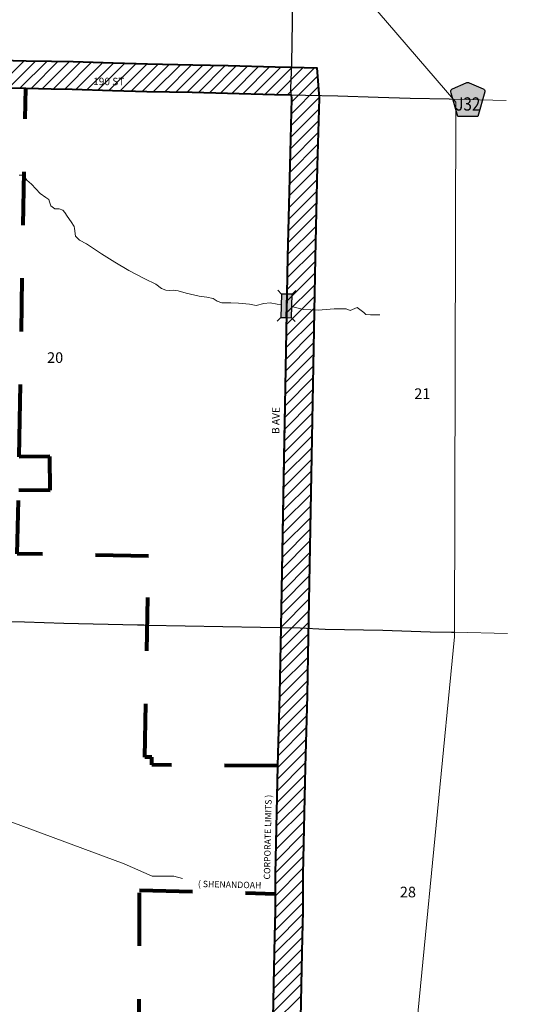
# Model space of a CAD drawing. Extents: x 88.49 to 95.69, y 50.87 to 55.67.
# Drawn here: x 92.01 to 92.98, y 52.59 to 54.44 of the extents above; entities that cross this region are included whole.
import ezdxf
from ezdxf.enums import TextEntityAlignment as Align

# ---------------------------------------------------------------- set-up
doc = ezdxf.new("R2010")
doc.units = ezdxf.units.MI
doc.header["$MEASUREMENT"] = 0
doc.linetypes.add('DASHED', pattern=[0.187, 0.125, -0.062])
doc.linetypes.add('DOT', pattern=[0.025, 0.005, -0.02])
for name, color, linetype, lineweight in [('tdCiCityStreetCL', 7, 'Continuous', 30), ('tdCiCorpBndryPart', 40, 'DASHED', 80), ('tdCiCorpBndryTxt', 7, 'Continuous', 0), ('tdCiHydroRiver', 162, 'Continuous', 13), ('tdCiMapPltShpe', 31, 'Continuous', 13), ('tdCiSecCL', 241, 'Continuous', 30), ('tdCiSecText', 241, 'Continuous', 0), ('tdCiSectLine', 7, 'DOT', 13), ('tdCiSectNmbr', 7, 'Continuous', 0), ('tdCiShieldSecRte', 7, 'Continuous', 0), ('tdCiStrucDataSec', 7, 'Continuous', 0), ('tdCiUABCrssHtch', 40, 'Continuous', 30), ('tdCiUABndry', 3, 'Continuous', 30)]:
    doc.layers.add(name, color=color, linetype=linetype, lineweight=lineweight)
doc.styles.add('Style-GEOMETRICFUTURA_211_L_L', font='GEOMETRICFUTURA_211_L_L.shx')
doc.styles.add('Style-GEOMETRICFUTURA_211_MI_L', font='GEOMETRICFUTURA_211_MI_L.shx')
doc.styles.add('Style-Trebuchet MS', font='trebuc.ttf')

# ---------------------------------------------------------------- blocks, each defined once
blk = doc.blocks.new('SHIELD_CO_RTE_3')
at = {"layer": 'tdCiShieldSecRte', "linetype": 'Continuous', "lineweight": 30, "ltscale": 0.05}
blk.add_hatch(color=151, dxfattribs=at).paths.add_polyline_path([(-0.0187, -0.0319), (-0.0314, 0.0121), (-0.032, 0.0142), (-0.0321, 0.0151), (-0.0321, 0.0163), (-0.0315, 0.0179), (-0.0303, 0.0192), (-0.0289, 0.0203), (-0.0028, 0.0316), (-0.0016, 0.0318), (0, 0.0319), (0.0016, 0.0318), (0.0028, 0.0316), (0.0289, 0.0203), (0.0303, 0.0192), (0.0315, 0.0179), (0.0321, 0.0163), (0.0321, 0.0151), (0.032, 0.0142), (0.0187, -0.0319), (0, -0.0319)])
at = {"layer": 'tdCiShieldSecRte', "color": 7, "linetype": 'Continuous', "lineweight": 30, "ltscale": 0.05}
blk.add_lwpolyline([(0, -0.0319), (-0.0187, -0.0319), (-0.0314, 0.0121), (-0.032, 0.0142), (-0.0321, 0.0151), (-0.0321, 0.0163), (-0.0315, 0.0179), (-0.0303, 0.0192), (-0.0289, 0.0203), (-0.0028, 0.0316), (-0.0016, 0.0318), (0, 0.0319), (0.0016, 0.0318), (0.0028, 0.0316), (0.0289, 0.0203), (0.0303, 0.0192), (0.0315, 0.0179), (0.0321, 0.0163), (0.0321, 0.0151), (0.032, 0.0142), (0.0187, -0.0319), (0, -0.0319)], close=True, dxfattribs=at)
at = {"layer": 'tdCiShieldSecRte', "color": 7, "linetype": 'Continuous', "lineweight": 0, "insert": (0, -0.0209), "char_height": 0.024928, "attachment_point": 8, "line_spacing_factor": 0.6, "style": 'Style-Trebuchet MS'}
blk.add_mtext('\\H1x;\\W0.84375;\\T1.010;J32', dxfattribs=at)
blk = doc.blocks.new('BR_SEC')
at = {"layer": 'tdCiStrucDataSec', "color": 7, "linetype": 'Continuous', "lineweight": 30, "ltscale": 0.05}
for points in [[(0.022, 0.01), (-0.022, 0.01), (-0.0291, 0.0171)], [(-0.022, 0.01), (-0.022, 0), (-0.022, -0.01), (-0.0291, -0.0171)], [(0.022, -0.01), (0.022, 0), (0.022, 0.01), (0.0291, 0.0171)], [(-0.022, -0.01), (0.022, -0.01), (0.0291, -0.0171)]]:
    blk.add_lwpolyline(points, dxfattribs=at)
at = {"layer": 'tdCiStrucDataSec', "color": 241, "linetype": 'Continuous', "lineweight": 30, "ltscale": 0.05}
blk.add_lwpolyline([(-0.022, 0), (0, 0), (0.022, 0)], dxfattribs=at)
at = {"layer": 'tdCiStrucDataSec', "color": 7, "linetype": 'Continuous', "lineweight": 30, "ltscale": 0.05, "extrusion": (0, 0, -1)}
blk.add_solid([(0.022, 0.01), (-0.022, 0.01), (0.022, -0.01), (-0.022, -0.01)], dxfattribs=at)

msp = doc.modelspace()

# ---------------------------------------------------------------- linework, layer by layer
at = {"layer": 'tdCiCityStreetCL', "color": 7, "linetype": 'Continuous', "lineweight": 30, "ltscale": 0.05}
msp.add_lwpolyline([(91.911, 53.3082), (91.9132, 53.3081), (91.9697, 53.3071), (92.0206, 53.3056), (92.0942, 53.3034), (92.2328, 53.3), (92.2447, 53.2997), (92.2516, 53.2996)], dxfattribs=at)
at = {"layer": 'tdCiCorpBndryPart', "lineweight": 80, "ltscale": 0.05}
for points in [[(92.4967, 53.0346), (92.26, 53.0365), (92.2602, 53.0512), (92.2471, 53.0514), (92.2539, 53.4291), (92.0066, 53.4337), (92.0095, 53.5537), (92.0683, 53.5535), (92.068, 53.6163), (92.01, 53.616), (92.0107, 53.6517), (92.0227, 54.3088)], [(92.2363, 52.3018), (92.3288, 52.3228), (92.2822, 52.3403), (92.2229, 52.3794), (91.9453, 52.5639), (92.0172, 52.5638), (92.0768, 52.5639), (92.1034, 52.5638), (92.1274, 52.5598), (92.1479, 52.5544), (92.166, 52.5476), (92.1843, 52.5388), (92.2002, 52.5287), (92.2132, 52.5187), (92.2255, 52.5079), (92.2362, 52.4962), (92.2366, 52.801), (92.4919, 52.7944)]]:
    msp.add_lwpolyline(points, dxfattribs=at)
at = {"layer": 'tdCiHydroRiver', "color": 141, "linetype": 'Continuous', "lineweight": 13, "ltscale": 0.05}
for points in [[(92.5039, 53.9014), (92.496, 53.9027), (92.483, 53.9054), (92.4708, 53.9039), (92.4562, 53.9007), (92.4441, 53.903), (92.4231, 53.9046), (92.4088, 53.9055), (92.392, 53.9053), (92.3829, 53.9083), (92.3755, 53.9135), (92.3636, 53.9164), (92.3489, 53.9178), (92.3249, 53.9234), (92.3096, 53.928), (92.3009, 53.9295), (92.2936, 53.9288), (92.2861, 53.9293), (92.2782, 53.9326), (92.2676, 53.9403), (92.2471, 53.9509), (92.2165, 53.9664), (92.1902, 53.9817), (92.1652, 53.9975), (92.1373, 54.0163), (92.1241, 54.0231), (92.1164, 54.0308), (92.1145, 54.0453), (92.1137, 54.049), (92.1081, 54.0578), (92.1003, 54.0683), (92.0961, 54.0751), (92.0926, 54.0794), (92.0855, 54.082), (92.0777, 54.082), (92.0698, 54.088), (92.0674, 54.0956), (92.0659, 54.0995), (92.0604, 54.1038), (92.0498, 54.1111), (92.0335, 54.1286), (92.025, 54.1364), (92.0182, 54.1453), (92.0103, 54.1458)], [(92.689, 53.8829), (92.6715, 53.8829), (92.663, 53.8833), (92.6587, 53.8876), (92.6463, 53.8965), (92.6334, 53.8911), (92.6257, 53.894), (92.603, 53.8944), (92.5732, 53.8914), (92.5453, 53.893), (92.5278, 53.8976), (92.5238, 53.8982)], [(91.6573, 52.8792), (91.7956, 52.8771), (91.8233, 52.8829), (91.8556, 52.906), (91.8802, 52.9275), (91.9103, 52.9337), (91.9964, 52.9291), (92.208, 52.8506), (92.2603, 52.8275), (92.3011, 52.8275), (92.3177, 52.8232)]]:
    msp.add_lwpolyline(points, dxfattribs=at)
at = {"layer": 'tdCiMapPltShpe', "color": 162, "linetype": 'Continuous', "lineweight": 13, "ltscale": 0.05}
msp.add_lwpolyline([(90.55, 54.8855), (90.3348, 54.8855), (89.9539, 54.9264), (89.4164, 54.9696), (89.3932, 54.4716), (89.3639, 53.5377), (89.3479, 53.0236), (89.3426, 52.3791), (89.335, 52.0694), (89.7846, 52.0855), (90.0808, 52.121), (90.4665, 52.0963), (90.4691, 52.0957), (91.51, 51.9895), (92.7157, 52.1), (92.7334, 52.2921), (92.8296, 53.2772), (92.832, 54.2825), (92.5205, 54.6453), (91.723, 54.8402), (91.5315, 54.9914), (90.55, 54.8855)], close=True, dxfattribs=at)
at = {"layer": 'tdCiSecCL', "color": 241, "linetype": 'Continuous', "lineweight": 30, "ltscale": 0.05}
for points in [[(92.5224, 54.2963), (92.5214, 54.3086), (92.5232, 54.3555), (92.5261, 54.5123), (92.5268, 54.551), (92.5283, 54.6362)], [(91.5224, 54.3196), (91.5374, 54.3192), (91.5599, 54.3189), (91.6019, 54.3175), (91.6562, 54.3166), (91.7261, 54.3151), (91.898, 54.3116), (91.9148, 54.3112), (92.0227, 54.3088), (92.0703, 54.308), (92.1103, 54.307), (92.1857, 54.3049), (92.2507, 54.303), (92.3361, 54.3013), (92.4026, 54.3), (92.4908, 54.2974), (92.5214, 54.2963), (92.5224, 54.2963)], [(92.5026, 53.2951), (92.5093, 53.6499), (92.5136, 53.8705), (92.515, 53.9585), (92.5155, 53.9915), (92.5195, 54.1636), (92.5229, 54.2889), (92.5224, 54.2963)], [(92.5224, 54.2963), (92.5489, 54.2959), (92.6102, 54.2944), (92.6862, 54.2921), (92.746, 54.2904), (92.8194, 54.2888), (92.8268, 54.2886)], [(92.2516, 53.2996), (92.4646, 53.2958), (92.5026, 53.2951)], [(92.483, 52.293), (92.4835, 52.3109), (92.4845, 52.3755), (92.486, 52.4562), (92.4867, 52.4991), (92.4899, 52.6542), (92.491, 52.714), (92.4919, 52.7622), (92.4919, 52.7944), (92.4919, 52.8313), (92.4967, 53.0346), (92.5002, 53.1685), (92.5026, 53.2951)], [(92.5026, 53.2951), (92.5393, 53.2945), (92.586, 53.2918), (92.6945, 53.2901), (92.784, 53.2869), (92.8237, 53.2864), (92.8297, 53.2863)]]:
    msp.add_lwpolyline(points, dxfattribs=at)
at = {"layer": 'tdCiSectLine', "color": 7, "linetype": 'DOT', "lineweight": 13, "ltscale": 0.05}
for points in [[(92.8268, 54.2886), (92.9596, 54.2851)], [(92.8297, 53.2863), (92.9761, 53.2821)]]:
    msp.add_lwpolyline(points, dxfattribs=at)
at = {"layer": 'tdCiUABCrssHtch', "color": 40, "linetype": 'Continuous', "lineweight": 0, "ltscale": 0.05}
for p, q in [((91.9697, 54.31), (92.0206, 54.3609)), ((91.9907, 54.3095), (92.0417, 54.3605)), ((92.0117, 54.3091), (92.0628, 54.3601)), ((92.0328, 54.3086), (92.0838, 54.3597)), ((92.054, 54.3083), (92.1048, 54.3591)), ((92.075, 54.3079), (92.1258, 54.3586)), ((92.096, 54.3073), (92.1467, 54.358)), ((92.117, 54.3068), (92.1676, 54.3574)), ((92.1379, 54.3062), (92.1885, 54.3569)), ((92.1588, 54.3057), (92.2094, 54.3563)), ((92.1798, 54.3051), (92.2303, 54.3557)), ((92.2007, 54.3045), (92.2512, 54.3551)), ((92.2215, 54.3039), (92.2723, 54.3546)), ((92.2424, 54.3033), (92.2933, 54.3542)), ((92.2634, 54.3028), (92.3144, 54.3537)), ((92.2845, 54.3023), (92.3354, 54.3533)), ((92.3055, 54.3019), (92.3565, 54.3529)), ((92.3266, 54.3015), (92.3776, 54.3525)), ((92.3477, 54.301), (92.3987, 54.3521)), ((92.3688, 54.3006), (92.4196, 54.3515)), ((92.3898, 54.3002), (92.4405, 54.3509)), ((92.4109, 54.2997), (92.4614, 54.3503)), ((92.4317, 54.2991), (92.4823, 54.3497)), ((92.4526, 54.2985), (92.5031, 54.349)), ((92.4735, 54.2979), (92.5239, 54.3483)), ((92.4944, 54.2973), (92.5451, 54.348)), ((92.5151, 54.2966), (92.5662, 54.3476)), ((92.5227, 54.2827), (92.5718, 54.3318)), ((92.5221, 54.2605), (92.5733, 54.3118)), ((92.5215, 54.2384), (92.5748, 54.2918)), ((92.5209, 54.2163), (92.5744, 54.2698)), ((92.5203, 54.1942), (92.5738, 54.2477)), ((92.5197, 54.1721), (92.5732, 54.2256)), ((92.5192, 54.1501), (92.5726, 54.2035)), ((92.5186, 54.1281), (92.572, 54.1814)), ((92.5181, 54.1061), (92.5714, 54.1593)), ((92.5176, 54.0841), (92.5709, 54.1373)), ((92.5171, 54.0621), (92.5704, 54.1153)), ((92.5166, 54.0401), (92.5699, 54.0933)), ((92.5161, 54.0181), (92.5694, 54.0713)), ((92.5156, 53.9961), (92.5689, 54.0493)), ((92.5152, 53.9742), (92.5684, 54.0273)), ((92.5148, 53.9523), (92.5678, 54.0053)), ((92.5144, 53.9304), (92.5674, 53.9833)), ((92.514, 53.9085), (92.567, 53.9614)), ((92.5136, 53.8865), (92.5666, 53.9395)), ((92.5132, 53.8646), (92.5662, 53.9176)), ((92.5128, 53.8427), (92.5657, 53.8957)), ((92.5123, 53.8208), (92.5653, 53.8738)), ((92.5119, 53.7989), (92.5649, 53.8519)), ((92.5115, 53.777), (92.5645, 53.83)), ((92.5111, 53.7551), (92.5641, 53.8081)), ((92.5107, 53.7332), (92.5637, 53.7862)), ((92.5103, 53.7113), (92.5633, 53.7643)), ((92.5099, 53.6894), (92.5629, 53.7424)), ((92.5095, 53.6675), (92.5625, 53.7205)), ((92.5091, 53.6456), (92.5621, 53.6986)), ((92.5087, 53.6237), (92.5617, 53.6767)), ((92.5083, 53.6018), (92.5613, 53.6548)), ((92.5079, 53.5799), (92.5609, 53.6329)), ((92.5075, 53.558), (92.5605, 53.611)), ((92.5071, 53.5361), (92.56, 53.5891)), ((92.5066, 53.5142), (92.5596, 53.5672)), ((92.5062, 53.4923), (92.5592, 53.5453)), ((92.5058, 53.4704), (92.5588, 53.5234)), ((92.5054, 53.4485), (92.5584, 53.5015)), ((92.505, 53.4266), (92.558, 53.4796)), ((92.5046, 53.4047), (92.5576, 53.4577)), ((92.5042, 53.3828), (92.5572, 53.4358)), ((92.5038, 53.3609), (92.5568, 53.4139)), ((92.5034, 53.339), (92.5564, 53.392)), ((92.503, 53.3171), (92.556, 53.3701)), ((92.5026, 53.2952), (92.5556, 53.3482)), ((92.5022, 53.2733), (92.5552, 53.3263)), ((92.5018, 53.2514), (92.5548, 53.3044)), ((92.5014, 53.2295), (92.5544, 53.2825)), ((92.501, 53.2076), (92.5539, 53.2605)), ((92.5005, 53.1857), (92.5535, 53.2386)), ((92.5001, 53.1637), (92.5531, 53.2167)), ((92.4995, 53.1416), (92.5527, 53.1948)), ((92.4989, 53.1195), (92.5523, 53.1729)), ((92.4983, 53.0975), (92.5518, 53.1509)), ((92.4977, 53.0754), (92.5512, 53.1288)), ((92.4972, 53.0533), (92.5506, 53.1067)), ((92.4966, 53.0312), (92.55, 53.0846)), ((92.4961, 53.0092), (92.5494, 53.0626)), ((92.4956, 52.9872), (92.5488, 53.0405)), ((92.495, 52.9652), (92.5483, 53.0184)), ((92.4945, 52.9432), (92.5478, 52.9964)), ((92.494, 52.9212), (92.5473, 52.9744)), ((92.4935, 52.8992), (92.5468, 52.9524)), ((92.493, 52.8772), (92.5462, 52.9304)), ((92.4925, 52.8551), (92.5457, 52.9084)), ((92.492, 52.8331), (92.5452, 52.8864)), ((92.4919, 52.8116), (92.5447, 52.8644)), ((92.4919, 52.7901), (92.5442, 52.8424)), ((92.4919, 52.7686), (92.5439, 52.8206)), ((92.4916, 52.7468), (92.5439, 52.7991)), ((92.4912, 52.7249), (92.5439, 52.7776)), ((92.4908, 52.703), (92.5438, 52.756)), ((92.4904, 52.6811), (92.5434, 52.7341)), ((92.49, 52.6592), (92.543, 52.7122)), ((92.4896, 52.6373), (92.5426, 52.6903)), ((92.4891, 52.6154), (92.5422, 52.6684)), ((92.4887, 52.5934), (92.5418, 52.6465)), ((92.4882, 52.5715), (92.5413, 52.6246)), ((92.4878, 52.5495), (92.5409, 52.6026))]:
    msp.add_line(p, q, dxfattribs=at)
at = {"layer": 'tdCiUABndry', "color": 3, "linetype": 'Continuous', "lineweight": 40, "ltscale": 0.05}
for points in [[(91.8991, 54.3635), (92.0237, 54.3608), (92.0714, 54.36), (92.1116, 54.359), (92.1871, 54.3569), (92.252, 54.355), (92.3371, 54.3532), (92.4038, 54.352), (92.4924, 54.3494), (92.4924, 54.3494), (92.5227, 54.3483), (92.5707, 54.3475), (92.575, 54.2901), (92.5714, 54.1623), (92.5675, 53.9904), (92.5536, 53.2423), (92.5536, 53.2423), (92.5522, 53.1674), (92.5486, 53.0333), (92.5439, 52.8307), (92.5439, 52.7617), (92.543, 52.713), (92.5419, 52.6532), (92.5387, 52.4981)], [(91.898, 54.3116), (92.0227, 54.3088), (92.0703, 54.308), (92.1103, 54.307), (92.1857, 54.3049), (92.2507, 54.303), (92.3361, 54.3013), (92.4026, 54.3), (92.4908, 54.2974), (92.5214, 54.2963), (92.5224, 54.2963), (92.5229, 54.2889), (92.5195, 54.1636), (92.5155, 53.9915), (92.5026, 53.2951), (92.5026, 53.2951), (92.5002, 53.1685), (92.4967, 53.0346), (92.4919, 52.8313), (92.4919, 52.7944), (92.4919, 52.7622), (92.491, 52.714), (92.4899, 52.6542), (92.4867, 52.4991)]]:
    msp.add_lwpolyline(points, dxfattribs=at)

# ---------------------------------------------------------------- block references
at = {"layer": 'tdCiShieldSecRte', "color": 7, "linetype": 'Continuous', "lineweight": 30, "ltscale": 0.05}
msp.add_blockref('SHIELD_CO_RTE_3', (92.8547, 54.2878), dxfattribs=at)
at = {"layer": 'tdCiStrucDataSec', "color": 7, "linetype": 'Continuous', "lineweight": 30, "ltscale": 0.05, "rotation": 88.76324186754916}
msp.add_blockref('BR_SEC', (92.5134, 53.8997), dxfattribs=at)

# ---------------------------------------------------------------- texts
at = {"layer": 'tdCiCorpBndryTxt', "color": 7, "linetype": 'Continuous', "lineweight": 0, "style": 'Style-GEOMETRICFUTURA_211_MI_L'}
for s, rotation, p in [('CORPORATE LIMITS )', 88.8714, (92.4841, 52.9008)), ('( SHENANDOAH', 358.6187, (92.4063, 52.8056))]:
    msp.add_text(s, height=0.012, rotation=rotation, dxfattribs=at).set_placement(p, align=Align.CENTER)
at = {"layer": 'tdCiSecText', "color": 241, "linetype": 'Continuous', "lineweight": 0, "style": 'Style-GEOMETRICFUTURA_211_L_L'}
for s, rotation, p in [('190 ST', 359.8275, (92.1494, 54.3148)), ('B AVE', 89.0015, (92.4998, 53.6587))]:
    msp.add_text(s, height=0.014, rotation=rotation, dxfattribs=at).set_placement(p)
at = {"layer": 'tdCiSectNmbr', "color": 7, "linetype": 'Continuous', "lineweight": 0, "style": 'Style-GEOMETRICFUTURA_211_L_L'}
for s, rotation, p in [('20', 359.8694, (92.0628, 53.7925)), ('21', 359.8698, (92.7539, 53.7247)), ('28', 359.8698, (92.7268, 52.7876))]:
    msp.add_text(s, height=0.02, rotation=rotation, dxfattribs=at).set_placement(p)

doc.saveas('drawing.dxf')
